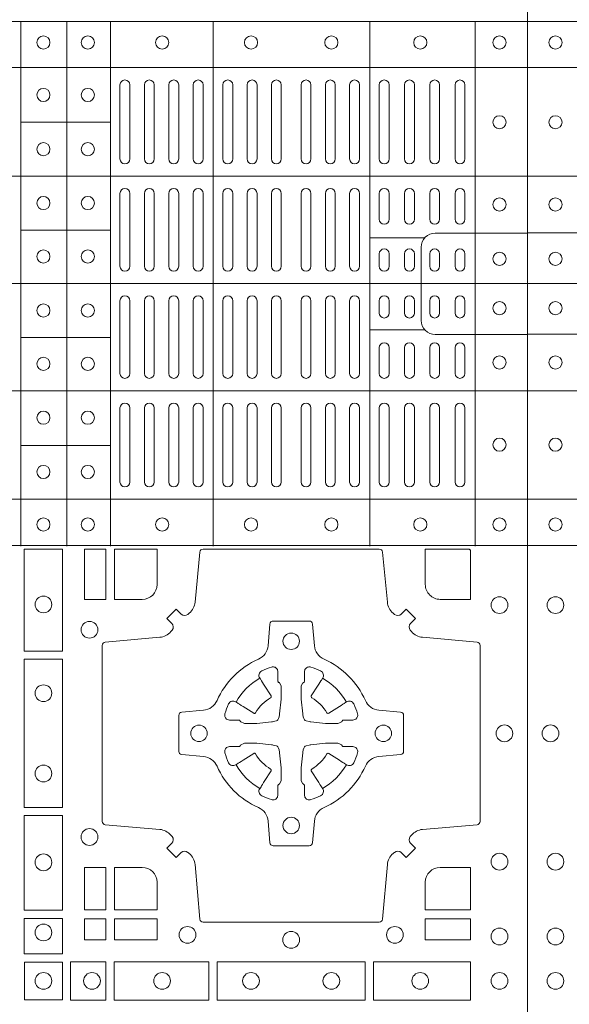
# Model space of a CAD drawing. Units: millimetres. Extents: x 0 to 21000, y 0 to 14850.
# Drawn here: x 8190 to 8357, y 9579 to 9879 of the extents above; entities that cross this region are included whole.
import ezdxf

# ---------------------------------------------------------------- set-up
doc = ezdxf.new("R2010")
doc.units = ezdxf.units.MM
doc.header["$LTSCALE"] = 333.33333
doc.layers.add('FRW-Rifi ST-B', color=7, linetype='Continuous', lineweight=15)

# ---------------------------------------------------------------- blocks, each defined once
blk = doc.blocks.new('ST-Block_(DS)')
at = {"color": 0, "linetype": 'Continuous', "lineweight": 5}
for p, q in [((0, 0.4795984081923166), (0.8000000000000114, 0.4795984081629001)), ((0.6461015884003984, 0.3201983868904961), (0.646101588400569, 0.4795984081744962)), ((0.660101586969887, 0.3201983868904961), (0.6601015869700575, 0.4795984081744962)), ((0.6733515802943941, 0.3201983868904676), (0.6733515802945647, 0.4795984081744677)), ((0.7045859340748848, 0.3201983868904392), (0.7045859340750553, 0.4795984081744393)), ((0.7520859185778761, 0.3201983868903824), (0.7520859185780466, 0.4795984081743825)), ((0.7841015998443766, 0.320198386890354), (0.7841015998445471, 0.4795984081743541)), ((0, 0.4656000062820453), (0.8000000000000114, 0.4656000062526289)), ((0.6733515802945647, 0.4489827312354748), (0.6461015884005405, 0.4489827312355033)), ((0, 0.4326000027355406), (0.8000000000000114, 0.4326000027061241)), ((0.6733515802945647, 0.4161827301434755), (0.6461015884005405, 0.4161827301435039)), ((0.7688259373895789, 0.4138984098848937), (0.7520859185780182, 0.4138984098848937)), ((0, 0.4000000000017678), (0.8000000000000114, 0.3999999999723514)), ((0.6733515802945078, 0.3835827186534573), (0.6461015884004837, 0.3835827186534857)), ((0.7688259373895505, 0.3858983851798712), (0.7520859185779898, 0.3858983851798712)), ((0, 0.3673999972644708), (0.8000000000000114, 0.3673999972938873)), ((0.673351580294451, 0.3507827184924679), (0.6461015884004269, 0.3507827184924963)), ((0, 0.334399993717966), (0.8000000000000114, 0.3343999937473825)), ((0, 0.3204015918076948), (0.8000000000000114, 0.3204015918371113))]:
    blk.add_line(p, q, dxfattribs=at)
at = {"color": 0, "linetype": 'Continuous', "lineweight": 0}
for p, q in [((0.676250010728495, 0.4603499948980243), (0.676250010728495, 0.4378499940040115)), ((0.6792500019070076, 0.4603499948980243), (0.6792500019070076, 0.4378499940040115)), ((0.6836666762825132, 0.4603499948980243), (0.6836666762825132, 0.4378499940040115)), ((0.6866666674609974, 0.4603499948980243), (0.6866666674609974, 0.4378499940040115)), ((0.691083341836503, 0.4378499940040115), (0.691083341836503, 0.4603499948980243)), ((0.6940833330150156, 0.4378499940040115), (0.6940833330150156, 0.4603499948980243)), ((0.6985000073910044, 0.4378499940040115), (0.6985000073910044, 0.4603499948980243)), ((0.701499998569517, 0.4378499940040115), (0.701499998569517, 0.4603499948980243)), ((0.707500010728495, 0.4378499940040115), (0.707500010728495, 0.4603499948980243)), ((0.7105000019070076, 0.4378499940040115), (0.7105000019070076, 0.4603499948980243)), ((0.7148750126360142, 0.4603499948980243), (0.7148750126360142, 0.4378499940040115)), ((0.7178750038144983, 0.4603499948980243), (0.7178750038144983, 0.4378499940040115)), ((0.7222500145435049, 0.4603499948980243), (0.7222500145435049, 0.4378499940040115)), ((0.7252500057220175, 0.4603499948980243), (0.7252500057220175, 0.4378499940040115)), ((0.7312500178809955, 0.4603499948980243), (0.7312500178809955, 0.4378499940040115)), ((0.7342500090595081, 0.4603499948980243), (0.7342500090595081, 0.4378499940040115)), ((0.7386250197885147, 0.4603499948980243), (0.7386250197885147, 0.4378499940040115)), ((0.7416250109669988, 0.4603499948980243), (0.7416250109669988, 0.4378499940040115)), ((0.7459999918935125, 0.4378499940040115), (0.7459999918935125, 0.4603499948980243)), ((0.749000012874518, 0.4378499940040115), (0.749000012874518, 0.4603499948980243)), ((0.7549999952315147, 0.4603499948980243), (0.7549999952315147, 0.4378499940040115)), ((0.7580000162120086, 0.4603499948980243), (0.7580000162120086, 0.4378499940040115)), ((0.7626666724680149, 0.4378499940040115), (0.7626666724680149, 0.4603499948980243)), ((0.765666663646499, 0.4378499940040115), (0.765666663646499, 0.4603499948980243)), ((0.7703333497045151, 0.4603499948980243), (0.7703333497045151, 0.4378499940040115)), ((0.7733333408829992, 0.4603499948980243), (0.7733333408829992, 0.4378499940040115)), ((0.7779999971390055, 0.4378499940040115), (0.7779999971390055, 0.4603499948980243)), ((0.7810000181194994, 0.4378499940040115), (0.7810000181194994, 0.4603499948980243)), ((0.676250010728495, 0.4273499932140226), (0.676250010728495, 0.4052499939690222)), ((0.6792500019070076, 0.4273499932140226), (0.6792500019070076, 0.4052499939690222)), ((0.6836666762825132, 0.4273499932140226), (0.6836666762825132, 0.4052499939690222)), ((0.6866666674609974, 0.4273499932140226), (0.6866666674609974, 0.4052499939690222)), ((0.691083341836503, 0.4273499932140226), (0.691083341836503, 0.4052499939690222)), ((0.6940833330150156, 0.4273499932140226), (0.6940833330150156, 0.4052499939690222)), ((0.6985000073910044, 0.4052499939690222), (0.6985000073910044, 0.4273499932140226)), ((0.701499998569517, 0.4052499939690222), (0.701499998569517, 0.4273499932140226)), ((0.707500010728495, 0.4273499932140226), (0.707500010728495, 0.4052499939690222)), ((0.7105000019070076, 0.4273499932140226), (0.7105000019070076, 0.4052499939690222)), ((0.7148750126360142, 0.4052499939690222), (0.7148750126360142, 0.4273499932140226)), ((0.7178750038144983, 0.4052499939690222), (0.7178750038144983, 0.4273499932140226)), ((0.7222500145435049, 0.4052499939690222), (0.7222500145435049, 0.4273499932140226)), ((0.7252500057220175, 0.4052499939690222), (0.7252500057220175, 0.4273499932140226)), ((0.7312500178809955, 0.4052499939690222), (0.7312500178809955, 0.4273499932140226)), ((0.7342500090595081, 0.4052499939690222), (0.7342500090595081, 0.4273499932140226)), ((0.7386250197885147, 0.4052499939690222), (0.7386250197885147, 0.4273499932140226)), ((0.7416250109669988, 0.4052499939690222), (0.7416250109669988, 0.4273499932140226)), ((0.7459999918935125, 0.4273499932140226), (0.7459999918935125, 0.4052499939690222)), ((0.749000012874518, 0.4273499932140226), (0.749000012874518, 0.4052499939690222)), ((0.7549999952315147, 0.4194999944420204), (0.7549999952315147, 0.4273499932140226)), ((0.7580000162120086, 0.4194999944420204), (0.7580000162120086, 0.4273499932140226)), ((0.7626666724680149, 0.4194999944420204), (0.7626666724680149, 0.4273499932140226)), ((0.765666663646499, 0.4194999944420204), (0.765666663646499, 0.4273499932140226)), ((0.7703333497045151, 0.4194999944420204), (0.7703333497045151, 0.4273499932140226)), ((0.7733333408829992, 0.4194999944420204), (0.7733333408829992, 0.4273499932140226)), ((0.7779999971390055, 0.4194999944420204), (0.7779999971390055, 0.4273499932140226)), ((0.7810000181194994, 0.4194999944420204), (0.7810000181194994, 0.4273499932140226)), ((0.7549999952315147, 0.4089999936520314), (0.7549999952315147, 0.4052499939690222)), ((0.7580000162120086, 0.4089999936520314), (0.7580000162120086, 0.4052499939690222)), ((0.7626666724680149, 0.4052499939690222), (0.7626666724680149, 0.4089999936520314)), ((0.765666663646499, 0.4052499939690222), (0.765666663646499, 0.4089999936520314)), ((0.7703333497045151, 0.4089999936520314), (0.7703333497045151, 0.4052499939690222)), ((0.7733333408829992, 0.4089999936520314), (0.7733333408829992, 0.4052499939690222)), ((0.7779999971390055, 0.4052499939690222), (0.7779999971390055, 0.4089999936520314)), ((0.7810000181194994, 0.4052499939690222), (0.7810000181194994, 0.4089999936520314)), ((0.676250010728495, 0.3726499948650144), (0.676250010728495, 0.3947499941105264)), ((0.6792500019070076, 0.3726499948650144), (0.6792500019070076, 0.3947499941105264)), ((0.6836666762825132, 0.3726499948650144), (0.6836666762825132, 0.3947499941105264)), ((0.6866666674609974, 0.3726499948650144), (0.6866666674609974, 0.3947499941105264)), ((0.691083341836503, 0.3726499948650144), (0.691083341836503, 0.3947499941105264)), ((0.6940833330150156, 0.3726499948650144), (0.6940833330150156, 0.3947499941105264)), ((0.6985000073910044, 0.3947499941105264), (0.6985000073910044, 0.3726499948650144)), ((0.701499998569517, 0.3947499941105264), (0.701499998569517, 0.3726499948650144)), ((0.707500010728495, 0.3726499948650144), (0.707500010728495, 0.3947499941105264)), ((0.7105000019070076, 0.3726499948650144), (0.7105000019070076, 0.3947499941105264)), ((0.7148750126360142, 0.3947499941105264), (0.7148750126360142, 0.3726499948650144)), ((0.7178750038144983, 0.3947499941105264), (0.7178750038144983, 0.3726499948650144)), ((0.7222500145435049, 0.3947499941105264), (0.7222500145435049, 0.3726499948650144)), ((0.7252500057220175, 0.3947499941105264), (0.7252500057220175, 0.3726499948650144)), ((0.7312500178809955, 0.3947499941105264), (0.7312500178809955, 0.3726499948650144)), ((0.7342500090595081, 0.3947499941105264), (0.7342500090595081, 0.3726499948650144)), ((0.7386250197885147, 0.3947499941105264), (0.7386250197885147, 0.3726499948650144)), ((0.7416250109669988, 0.3947499941105264), (0.7416250109669988, 0.3726499948650144)), ((0.7459999918935125, 0.3726499948650144), (0.7459999918935125, 0.3947499941105264)), ((0.749000012874518, 0.3726499948650144), (0.749000012874518, 0.3947499941105264)), ((0.7549999952315147, 0.3909999944270339), (0.7549999952315147, 0.3947499941105264)), ((0.7580000162120086, 0.3909999944270339), (0.7580000162120086, 0.3947499941105264)), ((0.7626666724680149, 0.3947499941105264), (0.7626666724680149, 0.3909999944270339)), ((0.765666663646499, 0.3947499941105264), (0.765666663646499, 0.3909999944270339)), ((0.7703333497045151, 0.3909999944270339), (0.7703333497045151, 0.3947499941105264)), ((0.7733333408829992, 0.3909999944270339), (0.7733333408829992, 0.3947499941105264)), ((0.7779999971390055, 0.3947499941105264), (0.7779999971390055, 0.3909999944270339)), ((0.7810000181194994, 0.3947499941105264), (0.7810000181194994, 0.3909999944270339)), ((0.7549999952315147, 0.3804999936370166), (0.7549999952315147, 0.3726499948650144)), ((0.7580000162120086, 0.3804999936370166), (0.7580000162120086, 0.3726499948650144)), ((0.7626666724680149, 0.3804999936370166), (0.7626666724680149, 0.3726499948650144)), ((0.765666663646499, 0.3804999936370166), (0.765666663646499, 0.3726499948650144)), ((0.7703333497045151, 0.3804999936370166), (0.7703333497045151, 0.3726499948650144)), ((0.7733333408829992, 0.3804999936370166), (0.7733333408829992, 0.3726499948650144)), ((0.7779999971390055, 0.3804999936370166), (0.7779999971390055, 0.3726499948650144)), ((0.7810000181194994, 0.3804999936370166), (0.7810000181194994, 0.3726499948650144)), ((0.676250010728495, 0.3396499931810126), (0.676250010728495, 0.3621499940755371)), ((0.6792500019070076, 0.3396499931810126), (0.6792500019070076, 0.3621499940755371)), ((0.6836666762825132, 0.3396499931810126), (0.6836666762825132, 0.3621499940755371)), ((0.6866666674609974, 0.3396499931810126), (0.6866666674609974, 0.3621499940755371)), ((0.691083341836503, 0.3621499940755371), (0.691083341836503, 0.3396499931810126)), ((0.6940833330150156, 0.3621499940755371), (0.6940833330150156, 0.3396499931810126)), ((0.6985000073910044, 0.3621499940755371), (0.6985000073910044, 0.3396499931810126)), ((0.701499998569517, 0.3621499940755371), (0.701499998569517, 0.3396499931810126)), ((0.707500010728495, 0.3621499940755371), (0.707500010728495, 0.3396499931810126)), ((0.7105000019070076, 0.3621499940755371), (0.7105000019070076, 0.3396499931810126)), ((0.7148750126360142, 0.3396499931810126), (0.7148750126360142, 0.3621499940755371)), ((0.7178750038144983, 0.3396499931810126), (0.7178750038144983, 0.3621499940755371)), ((0.7222500145435049, 0.3396499931810126), (0.7222500145435049, 0.3621499940755371)), ((0.7252500057220175, 0.3396499931810126), (0.7252500057220175, 0.3621499940755371)), ((0.7312500178809955, 0.3396499931810126), (0.7312500178809955, 0.3621499940755371)), ((0.7342500090595081, 0.3396499931810126), (0.7342500090595081, 0.3621499940755371)), ((0.7386250197885147, 0.3396499931810126), (0.7386250197885147, 0.3621499940755371)), ((0.7416250109669988, 0.3396499931810126), (0.7416250109669988, 0.3621499940755371)), ((0.7459999918935125, 0.3621499940755371), (0.7459999918935125, 0.3396499931810126)), ((0.749000012874518, 0.3621499940755371), (0.749000012874518, 0.3396499931810126)), ((0.7549999952315147, 0.3396499931810126), (0.7549999952315147, 0.3621499940755371)), ((0.7580000162120086, 0.3396499931810126), (0.7580000162120086, 0.3621499940755371)), ((0.7626666724680149, 0.3621499940755371), (0.7626666724680149, 0.3396499931810126)), ((0.765666663646499, 0.3621499940755371), (0.765666663646499, 0.3396499931810126)), ((0.7703333497045151, 0.3396499931810126), (0.7703333497045151, 0.3621499940755371)), ((0.7733333408829992, 0.3396499931810126), (0.7733333408829992, 0.3621499940755371)), ((0.7779999971390055, 0.3621499940755371), (0.7779999971390055, 0.3396499931810126)), ((0.7810000181194994, 0.3621499940755371), (0.7810000181194994, 0.3396499931810126))]:
    blk.add_line(p, q, dxfattribs=at)
at = {"color": 0, "linetype": 'Continuous'}
blk.add_lwpolyline([(0, 0.8000000000000114), (0.8000000000000114, 0.8000000000000114), (0.8000000000000114, 0), (0, 0)], close=True, dxfattribs=at)
at = {"color": 0, "linetype": 'Continuous', "lineweight": 5}
for points in [[(0.03238666467350981, 0.4000000000000057), (0.03238666467350981, 0.4111336376516874, 0.4142237119233743), (0.02813360416112687, 0.415386665052722), (0, 0.4153866650530063)], [(0.7677149377937553, 0.3998983975323824), (0.7677149377937837, 0.4110320351840642, -0.4142237119233743), (0.7719679983061667, 0.4152850625850704), (0.8001016024672936, 0.4152850625853262)], [(0.03238666467350981, 0.4000000000000057), (0.03238666467350981, 0.3888663623483239, -0.4142237119233743), (0.02813360416112687, 0.3846133349472893), (0, 0.3846133349470051)], [(0.7677149377937553, 0.3998983975323824), (0.7677149377937553, 0.3887647598807007, 0.4142237119233743), (0.7719679983061383, 0.3845117324796377), (0.8001016024672651, 0.384511732479325)]]:
    blk.add_lwpolyline(points, format="xyb", dxfattribs=at)
at = {"color": 0, "linetype": 'Continuous', "lineweight": 0}
for points in [[(0.6471612930299955, 0.2882375121114649), (0.6588386774064929, 0.2882375121114649), (0.6588386774064929, 0.3192500025035088), (0.6471612930299955, 0.3192500025035088)], [(0.6719112873080064, 0.3192500025035088), (0.6719112873080064, 0.303981453179972), (0.6655000030995097, 0.303981453179972), (0.6655000030995097, 0.3192500025035088)], [(0.6471612930299955, 0.2407375276084736), (0.6588386774064929, 0.2407375276084736), (0.6588386774064929, 0.2857624888419821), (0.6471612930299955, 0.2857624888419821)], [(0.6471612930299955, 0.2095031738279829), (0.6471612930299955, 0.2382624745364694), (0.6588386774064929, 0.2382624745364694), (0.6588386774064929, 0.2095031738279829)], [(0.6719112873080064, 0.2225185632704836), (0.6655000030995097, 0.2225185632704836), (0.6655000030995097, 0.2095887064929798), (0.6719112873080064, 0.2095887064929798)], [(0.6471612930299955, 0.1962531805034757), (0.6588386774064929, 0.1962531805034757), (0.6588386774064929, 0.2069968283174717), (0.6471612930299955, 0.2069968283174717)], [(0.6719112873080064, 0.2069112956519632), (0.6719112873080064, 0.2005000114439781), (0.6655000030995097, 0.2005000114439781), (0.6655000030995097, 0.2069112956519632)], [(0.6875185549260152, 0.2069112956519632), (0.6875185549260152, 0.2005000114439781), (0.6745886981489946, 0.2005000114439781), (0.6745886981489946, 0.2069112956519632)], [(0.7826612770560075, 0.2069112956519632), (0.7826612770560075, 0.2005000114439781), (0.7689814448360153, 0.2005000114439781), (0.7689814448360153, 0.2069112956519632)], [(0.6587467968465148, 0.1822531819339872), (0.6587467968465148, 0.1937468051909832), (0.647253173590002, 0.1937468051909832), (0.647253173590002, 0.1822531819339872)], [(0.661253172159519, 0.1821613013739807), (0.661253172159519, 0.1938386857504781), (0.6719968199730033, 0.1938386857504781), (0.6719968199730033, 0.1821613013739807)], [(0.6745031654835145, 0.1821613013739807), (0.6745031654835145, 0.1938386857504781), (0.7032624661925126, 0.1938386857504781), (0.7032624661925126, 0.1821613013739807)], [(0.7507624804975137, 0.1938386857504781), (0.7057375192645168, 0.1938386857504781), (0.7057375192645168, 0.1821613013739807), (0.7507624804975137, 0.1821613013739807)], [(0.7827468097210044, 0.1938386857504781), (0.7532375037669965, 0.1938386857504781), (0.7532375037669965, 0.1821613013739807), (0.7827468097210044, 0.1821613013739807)]]:
    blk.add_lwpolyline(points, close=True, dxfattribs=at)
for points in [[(0.7596200585368251, 0.2994197905060787, 0.3934169849762357), (0.7616663455964954, 0.2994947731489788), (0.7631649851799978, 0.3009934425349741), (0.7659934341910173, 0.2981649935244661), (0.7644947648052778, 0.2966663539405658, 0.3937079339708334), (0.7644197913559765, 0.2946200527572671, -0.002909744600554349), (0.7647824466229167, 0.2941969633101564, 0.197738549460003), (0.7681534171105113, 0.2924521565434759), (0.7847177267078109, 0.2910029590126442, -0.3892531314078768), (0.7856283366679975, 0.2900092303749773), (0.7856283366679975, 0.2364907562729854, -0.3892459248336042), (0.7847177267074983, 0.2354970276354607), (0.7681534171107387, 0.2340478599067808, 0.197700557103032), (0.7647824475768914, 0.2323030455566197, -0.002909744600554349), (0.7644197821617524, 0.231879949569219, 0.3937060540790648), (0.7644947648049936, 0.2298336327074821), (0.7659934341910173, 0.2283349931239798), (0.7631649851799978, 0.22550657391497), (0.7616663455964385, 0.2270052134988134, 0.3934496712986114), (0.7596200444132819, 0.2270802050680061, -0.002909744600554349), (0.7591969549659439, 0.2267175614829853, 0.1977170592532589), (0.7574521481995191, 0.223346561192983), (0.7560029506686874, 0.2067822515959676, -0.3892607308852883), (0.7550092220309921, 0.2058716714379614), (0.7014907479286023, 0.2058716714377056, -0.3892535264894209), (0.7004970192909923, 0.2067822515959676), (0.6990478515627387, 0.2233465611932672, 0.1977100876512671), (0.6973030372126345, 0.2267175488470912, -0.002909744600554349), (0.6968799412251485, 0.2270801961419977, 0.3934447916420916), (0.6948336243630138, 0.2270052134989839), (0.6933349847795114, 0.22550657391497), (0.6905065655710132, 0.2283349931239798), (0.6920052051546861, 0.2298336327072832, 0.3937169124160596), (0.6920801967240209, 0.2318799520107007, -0.002909744600554349), (0.6917175531388295, 0.232303053140356, 0.1976970101736479), (0.6883465528489978, 0.2340478599069797), (0.671782243251954, 0.2354970276353754, -0.3892535264894209), (0.6708716630940046, 0.2364907562729854), (0.6708716630937488, 0.2900092303749489, -0.389260730883658), (0.6717822432520109, 0.2910029590124736), (0.6883465528490547, 0.2924521565435612, 0.1977350021330027), (0.691717540503106, 0.294196959211348, -0.002909744600554349), (0.6920801877977567, 0.294620066881123, 0.3937187923358352), (0.6920052051545156, 0.2966663539404806), (0.6905065655710132, 0.2981649935244661), (0.6933349847795114, 0.3009934425349741), (0.694833624363298, 0.2994947731491777, 0.3934121057108304), (0.6968799436667155, 0.2994197996999617, -0.002909744600554349), (0.6973030447961435, 0.2997824549671861, 0.1977116302039744), (0.6990478515625114, 0.3031534254549797), (0.7004970192913049, 0.3183393925430096, -0.3892459248336043), (0.7014907479290002, 0.3192500025035656), (0.7550092220309921, 0.3192500025034519, -0.3892531314078769), (0.7560029506685169, 0.3183393925430664), (0.757452148199178, 0.303153425454866, 0.1977186016000398), (0.7591969508673628, 0.2997824559208766, -0.002909744600554349), (0.7596200444132819, 0.2994197996999617)], [(0.6875185487990336, 0.3085000023839655, -0.4142135623730949), (0.6829999864104934, 0.303981453179972), (0.6745886981489946, 0.303981453179972), (0.6745886981489946, 0.3192500025035088), (0.6875185549260152, 0.3192500025035088), (0.6875185549260152, 0.3084999918934841)], [(0.7734999835494989, 0.303981453179972), (0.7826612770560075, 0.303981453179972), (0.7826612770560075, 0.3190056532625078), (0.782416927814495, 0.3190056532625078), (0.782416927814495, 0.3192500025035088), (0.7689814448360153, 0.3192500025035088), (0.7689814392809922, 0.3085000023839655, 0.4142135623730951), (0.7734999940400087, 0.3039814476249489)], [(0.7057260751726062, 0.2732282280919378, -0.273217431262583), (0.7016006290915016, 0.2702797949309854), (0.6950254023076639, 0.2697045207020778, 0.3892799323551107), (0.6941148221495155, 0.2687108218664775), (0.6941148221492597, 0.2577891945834949, 0.389260730883658), (0.6950254023074933, 0.2567954659459701), (0.7016006290917574, 0.2562202215191576, -0.2732254361188151), (0.7057260857873189, 0.2532717667984912, 0.1862991755783156), (0.718271750212125, 0.2407260835166483, -0.273215334542155), (0.7212202131750018, 0.2366006374354868), (0.7217954576018144, 0.2300254106519617, 0.3892607308852883), (0.7227891862395097, 0.2291148304934723), (0.7337108135227481, 0.2291148304938986, 0.3892799323551107), (0.7347045123580074, 0.2300254106519617), (0.7352797865869718, 0.2366006374356289, -0.2732184433903619), (0.7382282296254914, 0.2407260941313041, 0.1862991755783157), (0.7507738947868745, 0.2532717585559112, -0.2732063037114268), (0.7548993706705005, 0.256220221518987), (0.7614745974541677, 0.2567954659457712, 0.3892421991556839), (0.762385177612515, 0.2577891945834665), (0.7623851776125434, 0.2687108218667902, 0.3892613972643062), (0.7614745974545087, 0.2697045207019642), (0.7548993706703016, 0.2702797949312128, -0.2731982958055906), (0.7507739022926785, 0.2732282379694766, 0.1862991755783156), (0.7382282197478673, 0.2857739031314281, -0.2732187942303899), (0.7352797865870002, 0.2898993790144857), (0.7347045123581779, 0.296474605798295, 0.389261397264306), (0.7337108135224923, 0.2973851859564718), (0.7227891862395097, 0.2973851859568697, 0.389242199155684), (0.7217954576020134, 0.2964746057984655), (0.7212202131748882, 0.2898993790147699, -0.2732156853444537), (0.718271758454506, 0.2857739106366637, 0.1862991755783156), (0.7057260857873189, 0.2732282379694766)], [(0.7080528491062807, 0.2688975835982603, -0.05033384516119453), (0.7081086660788287, 0.26919360713012, -0.03826085540082153), (0.7092494996622065, 0.2721931992092266, -0.1106630857780764), (0.7096518456939123, 0.2727112472055353, -0.1089904944791162), (0.7102272093295596, 0.2730056047439007, -0.2097695224776447), (0.7114177560293911, 0.272816209103155), (0.7120410680774967, 0.2724191248414627), (0.7121948182584958, 0.2723211646074617), (0.7125719368459897, 0.2720809280869787), (0.713068681955491, 0.2717644572254869), (0.7136285483840084, 0.2714077830309805), (0.7168567550051534, 0.2693511952441554, 0.4273548723948686), (0.7174182897588537, 0.2694889068786779, -0.1321737406391018), (0.722011101227821, 0.274081718347162, 0.4273548723962861), (0.7221488237385074, 0.2746432423589624), (0.7200922250750068, 0.2778714597224621), (0.7198675751689905, 0.2782240509984604), (0.7195319712164974, 0.2787508666514782), (0.7192596077919973, 0.2791783809659876), (0.7190808832644962, 0.2794589400289738), (0.7186837651811118, 0.2800823087281117, -0.2097654218941617), (0.7184944033624276, 0.2812727987765413, -0.1090038813580656), (0.7187887572193006, 0.2818481565034006, -0.1106630857780764), (0.7193068088967038, 0.2822505084441786, -0.03826085540082148), (0.7223064009758389, 0.2833913420268175, -0.05033384516119459), (0.7226024150849355, 0.2834471464153694, -0.1690596569928111), (0.723557996750003, 0.2832040786739753), (0.7240763485434911, 0.2826159000394739), (0.7242309331894887, 0.2819526791569729), (0.7242309331894887, 0.2815299928184629), (0.7242309331894887, 0.2800804674624828), (0.7242309331894887, 0.279138565062965), (0.7242566525939935, 0.2789877653119675), (0.7243298768999864, 0.2788537442679626), (0.7244363605979913, 0.2787490487094715), (0.7245506823065, 0.2786771357054647), (0.7246503412725076, 0.2786270380019857), (0.7247153997425073, 0.2785807251929668), (0.7247233569624996, 0.278568774461462), (0.7251919984820461, 0.2776816785331562, -0.0866255431212426), (0.7252499938014978, 0.2772136330599722), (0.7252499938011283, 0.2739952504630594, -0.02769468949054159), (0.725234049558992, 0.2736925780769752), (0.7247444570064943, 0.269197791814463), (0.7247233569624996, 0.2689713835714826), (0.724586921930495, 0.2682431340214748), (0.7244400560855979, 0.267749994992954, -0.2136883009673351), (0.7237500131130048, 0.2670599520204746), (0.7228045940399852, 0.2668138742444626), (0.7225286245349878, 0.2667766511439709), (0.7223022162914958, 0.2667555510994646), (0.7178074300289836, 0.2662659585474785), (0.717637944221508, 0.26625290512996), (0.7175047576429847, 0.2662500143049726), (0.7142863750459583, 0.2662500143048305, -0.08354063935648358), (0.7138183295730016, 0.2663080096239696), (0.7129312336444968, 0.2667766511439709), (0.7129192829135036, 0.2667846083639631), (0.7128629863264848, 0.266869217156966), (0.712798464298487, 0.2669929563994629), (0.7127024114134883, 0.2671200036999721), (0.7125801026824945, 0.2672132849689604), (0.7124353528024869, 0.2672630250449686), (0.7123614430429939, 0.2672690749164701), (0.7114195406439876, 0.2672690749164701), (0.7099700152874959, 0.2672690749164701), (0.709547328948986, 0.2672690749164701), (0.7086268544200038, 0.2675846815104705), (0.7082959294321256, 0.2679420113560411, -0.1688973364935164), (0.7080528616907316, 0.2688975930210802)], [(0.7484471506557213, 0.2688975835982603, 0.05033384516119453), (0.7483913336831733, 0.26919360713012, 0.03826085540082153), (0.7472505000997955, 0.2721931992092266, 0.1106630857780764), (0.7468481540680898, 0.2727112472055353, 0.1089904944791162), (0.7462727904324424, 0.2730056047439007, 0.2097695224776447), (0.745082243732611, 0.272816209103155), (0.7444589316845054, 0.2724191248414627), (0.7443051815035062, 0.2723211646074617), (0.7439280629160123, 0.2720809280869787), (0.7434313178065111, 0.2717644572254869), (0.7428714513779937, 0.2714077830309805), (0.7396432447568486, 0.2693511952441554, -0.4273548723948686), (0.7390817100031484, 0.2694889068786779, 0.1321737406391018), (0.7344888985341811, 0.274081718347162, -0.4273548723962861), (0.7343511760234946, 0.2746432423589624), (0.7364077746869953, 0.2778714597224621), (0.7366324245930116, 0.2782240509984604), (0.7369680285455047, 0.2787508666514782), (0.7372403919700048, 0.2791783809659876), (0.7374191164975059, 0.2794589400289738), (0.7378162345808903, 0.2800823087281117, 0.2097654218941617), (0.7380055963995744, 0.2812727987765413, 0.1090038813580656), (0.7377112425427015, 0.2818481565034006, 0.1106630857780764), (0.7371931908652982, 0.2822505084441786, 0.03826085540082148), (0.7341935987861632, 0.2833913420268175, 0.05033384516119459), (0.7338975846770666, 0.2834471464153694, 0.1690596569928111), (0.7329420030119991, 0.2832040786739753), (0.7324236512185109, 0.2826159000394739), (0.7322690665725133, 0.2819526791569729), (0.7322690665725133, 0.2815299928184629), (0.7322690665725133, 0.2800804674624828), (0.7322690665725133, 0.279138565062965), (0.7322433471680085, 0.2789877653119675), (0.7321701228620157, 0.2788537442679626), (0.7320636391640107, 0.2787490487094715), (0.7319493174555021, 0.2786771357054647), (0.7318496584894945, 0.2786270380019857), (0.7317846000194947, 0.2785807251929668), (0.7317766427995025, 0.278568774461462), (0.731308001279956, 0.2776816785331562, 0.0866255431212426), (0.7312500059605043, 0.2772136330599722), (0.7312500059608738, 0.2739952504630594, 0.02769468949054159), (0.7312659502030101, 0.2736925780769752), (0.7317555427555078, 0.269197791814463), (0.7317766427995025, 0.2689713835714826), (0.731913077831507, 0.2682431340214748), (0.7320599436764041, 0.267749994992954, 0.2136883009673351), (0.7327499866489973, 0.2670599520204746), (0.7336954057220169, 0.2668138742444626), (0.7339713752270143, 0.2667766511439709), (0.7341977834705062, 0.2667555510994646), (0.7386925697330184, 0.2662659585474785), (0.7388620555404941, 0.26625290512996), (0.7389952421190173, 0.2662500143049726), (0.7422136247160438, 0.2662500143048305, 0.08354063935648358), (0.7426816701890004, 0.2663080096239696), (0.7435687661175052, 0.2667766511439709), (0.7435807168484985, 0.2667846083639631), (0.7436370134355172, 0.266869217156966), (0.743701535463515, 0.2669929563994629), (0.7437975883485137, 0.2671200036999721), (0.7439198970795076, 0.2672132849689604), (0.7440646469595151, 0.2672630250449686), (0.7441385567190082, 0.2672690749164701), (0.7450804591180145, 0.2672690749164701), (0.7465299844745061, 0.2672690749164701), (0.7469526708130161, 0.2672690749164701), (0.7478731453419982, 0.2675846815104705), (0.7482040703298765, 0.2679420113560411, 0.1688973364935164), (0.7484471380712705, 0.2688975930210802)], [(0.7080528491062807, 0.2576024328519964, 0.05033384516119453), (0.7081086660788287, 0.2573064093201367, 0.03826085540082153), (0.7092494996622065, 0.2543068172410301, 0.1106630857780764), (0.7096518456939123, 0.2537887692447214, 0.1089904944791162), (0.7102272093295596, 0.253494411706356, 0.2097695224776447), (0.7114177560293911, 0.2536838073471017), (0.7120410680774967, 0.254080891608794), (0.7121948182584958, 0.254178851842795), (0.7125719368459897, 0.254419088363278), (0.713068681955491, 0.2547355592247698), (0.7136285483840084, 0.2550922334192762), (0.7168567550051534, 0.2571488212061013, -0.4273548723948686), (0.7174182897588537, 0.2570111095715788, 0.1321737406391018), (0.722011101227821, 0.2524182981030947, -0.4273548723962861), (0.7221488237385074, 0.2518567740912943), (0.7200922250750068, 0.2486285567277946), (0.7198675751689905, 0.2482759654517963), (0.7195319712164974, 0.2477491497987785), (0.7192596077919973, 0.2473216354842691), (0.7190808832644962, 0.2470410764212829), (0.7186837651811118, 0.246417707722145, 0.2097654218941617), (0.7184944033624276, 0.2452272176737154, 0.1090038813580656), (0.7187887572193006, 0.2446518599468561, 0.1106630857780764), (0.7193068088967038, 0.244249508006078, 0.03826085540082148), (0.7223064009758389, 0.2431086744234392, 0.05033384516119459), (0.7226024150849355, 0.2430528700348873, 0.1690596569928111), (0.723557996750003, 0.2432959377762813), (0.7240763485434911, 0.2438841164107828), (0.7242309331894887, 0.2445473372932838), (0.7242309331894887, 0.2449700236317938), (0.7242309331894887, 0.2464195489877739), (0.7242309331894887, 0.2473614513872917), (0.7242566525939935, 0.2475122511382892), (0.7243298768999864, 0.2476462721822941), (0.7244363605979913, 0.2477509677407852), (0.7245506823065, 0.247822880744792), (0.7246503412725076, 0.2478729784482709), (0.7247153997425073, 0.2479192912572898), (0.7247233569624996, 0.2479312419887947), (0.7251919984820461, 0.2488183379171005, 0.0866255431212426), (0.7252499938014978, 0.2492863833902845), (0.7252499938011283, 0.2525047659871973, 0.02769468949054159), (0.725234049558992, 0.2528074383732815), (0.7247444570064943, 0.2573022246357937), (0.7247233569624996, 0.257528632878774), (0.724586921930495, 0.2582568824287819), (0.7244400560855979, 0.2587500214573026, 0.2136883009673351), (0.7237500131130048, 0.2594400644297821), (0.7228045940399852, 0.2596861422057941), (0.7225286245349878, 0.2597233653062858), (0.7223022162914958, 0.2597444653507921), (0.7178074300289836, 0.2602340579027782), (0.717637944221508, 0.2602471113202967), (0.7175047576429847, 0.260250002145284), (0.7142863750459583, 0.2602500021454262, 0.08354063935648358), (0.7138183295730016, 0.2601920068262871), (0.7129312336444968, 0.2597233653062858), (0.7129192829135036, 0.2597154080862936), (0.7128629863264848, 0.2596307992932907), (0.712798464298487, 0.2595070600507938), (0.7127024114134883, 0.2593800127502845), (0.7125801026824945, 0.2592867314812963), (0.7124353528024869, 0.2592369914052881), (0.7123614430429939, 0.2592309415337866), (0.7114195406439876, 0.2592309415337866), (0.7099700152874959, 0.2592309415337866), (0.709547328948986, 0.2592309415337866), (0.7086268544200038, 0.2589153349397861), (0.7082959294321256, 0.2585580050942156, 0.1688973364935164), (0.7080528616907316, 0.2576024234291765)], [(0.7484471506557213, 0.2576024328519964, -0.05033384516119453), (0.7483913336831733, 0.2573064093201367, -0.03826085540082153), (0.7472505000997955, 0.2543068172410301, -0.1106630857780764), (0.7468481540680898, 0.2537887692447214, -0.1089904944791162), (0.7462727904324424, 0.253494411706356, -0.2097695224776447), (0.745082243732611, 0.2536838073471017), (0.7444589316845054, 0.254080891608794), (0.7443051815035062, 0.254178851842795), (0.7439280629160123, 0.254419088363278), (0.7434313178065111, 0.2547355592247698), (0.7428714513779937, 0.2550922334192762), (0.7396432447568486, 0.2571488212061013, 0.4273548723948686), (0.7390817100031484, 0.2570111095715788, -0.1321737406391018), (0.7344888985341811, 0.2524182981030947, 0.4273548723962861), (0.7343511760234946, 0.2518567740912943), (0.7364077746869953, 0.2486285567277946), (0.7366324245930116, 0.2482759654517963), (0.7369680285455047, 0.2477491497987785), (0.7372403919700048, 0.2473216354842691), (0.7374191164975059, 0.2470410764212829), (0.7378162345808903, 0.246417707722145, -0.2097654218941617), (0.7380055963995744, 0.2452272176737154, -0.1090038813580656), (0.7377112425427015, 0.2446518599468561, -0.1106630857780764), (0.7371931908652982, 0.244249508006078, -0.03826085540082148), (0.7341935987861632, 0.2431086744234392, -0.05033384516119459), (0.7338975846770666, 0.2430528700348873, -0.1690596569928111), (0.7329420030119991, 0.2432959377762813), (0.7324236512185109, 0.2438841164107828), (0.7322690665725133, 0.2445473372932838), (0.7322690665725133, 0.2449700236317938), (0.7322690665725133, 0.2464195489877739), (0.7322690665725133, 0.2473614513872917), (0.7322433471680085, 0.2475122511382892), (0.7321701228620157, 0.2476462721822941), (0.7320636391640107, 0.2477509677407852), (0.7319493174555021, 0.247822880744792), (0.7318496584894945, 0.2478729784482709), (0.7317846000194947, 0.2479192912572898), (0.7317766427995025, 0.2479312419887947), (0.731308001279956, 0.2488183379171005, -0.0866255431212426), (0.7312500059605043, 0.2492863833902845), (0.7312500059608738, 0.2525047659871973, -0.02769468949054159), (0.7312659502030101, 0.2528074383732815), (0.7317555427555078, 0.2573022246357937), (0.7317766427995025, 0.257528632878774), (0.731913077831507, 0.2582568824287819), (0.7320599436764041, 0.2587500214573026, -0.2136883009673351), (0.7327499866489973, 0.2594400644297821), (0.7336954057220169, 0.2596861422057941), (0.7339713752270143, 0.2597233653062858), (0.7341977834705062, 0.2597444653507921), (0.7386925697330184, 0.2602340579027782), (0.7388620555404941, 0.2602471113202967), (0.7389952421190173, 0.260250002145284), (0.7422136247160438, 0.2602500021454262, -0.08354063935648358), (0.7426816701890004, 0.2601920068262871), (0.7435687661175052, 0.2597233653062858), (0.7435807168484985, 0.2597154080862936), (0.7436370134355172, 0.2596307992932907), (0.743701535463515, 0.2595070600507938), (0.7437975883485137, 0.2593800127502845), (0.7439198970795076, 0.2592867314812963), (0.7440646469595151, 0.2592369914052881), (0.7441385567190082, 0.2592309415337866), (0.7450804591180145, 0.2592309415337866), (0.7465299844745061, 0.2592309415337866), (0.7469526708130161, 0.2592309415337866), (0.7478731453419982, 0.2589153349397861), (0.7482040703298765, 0.2585580050942156, -0.1688973364935164), (0.7484471380712705, 0.2576024234291765)], [(0.6829999940400171, 0.2225185571429904, -0.414213562373095), (0.6875185549260152, 0.2179999947544786), (0.6875185549260152, 0.2095887064929798), (0.6745886981489946, 0.2095887064929798), (0.6745886981489946, 0.2225185632704836), (0.6829999864104934, 0.2225185632704836)], [(0.7734999940400087, 0.2225185571429904, 0.414213562373095), (0.7689814448360153, 0.2179999947544786), (0.7689814448360153, 0.2095887064929798), (0.7826612770560075, 0.2095887064929798), (0.7826612770560075, 0.2225185632704836), (0.7734999835494989, 0.2225185632704836)]]:
    blk.add_lwpolyline(points, format="xyb", dxfattribs=at)
for centre, radius in [((0.008500005960002, 0.4732499940395201), 0.00200000000000017), ((0.6530000059599956, 0.4732499940395201), 0.00200000000000017), ((0.6665000059600175, 0.4732499940395201), 0.00200000000000017), ((0.6890500059600129, 0.4732499940395201), 0.00200000000000017), ((0.7160500059599997, 0.4732499940395201), 0.00200000000000017), ((0.7404500059600139, 0.4732499940395201), 0.00200000000000017), ((0.7674500059600007, 0.4732499940395201), 0.00200000000000017), ((0.7915000059600175, 0.4732499940395201), 0.00200000000000017), ((0.6530000059599956, 0.4572999940395164), 0.00200000000000017), ((0.6665000059600175, 0.4572999940395164), 0.00200000000000017), ((0.008500005960002, 0.4489999940395251), 0.00200000000000017), ((0.7915000059600175, 0.4489999940395251), 0.001999999999999886), ((0.6530000059599956, 0.4407999940395371), 0.001999999999999886), ((0.6665000059600175, 0.4407999940395371), 0.001999999999999886), ((0.008500005960002, 0.4239999940395194), 0.001999999999999886), ((0.6530000059599956, 0.4244499940395201), 0.00200000000000017), ((0.6665000059600175, 0.4244499940395201), 0.00200000000000017), ((0.7915000059600175, 0.4239999940395194), 0.001999999999999886), ((0.6530000059599956, 0.4081999940395349), 0.001999999999999886), ((0.6665000059600175, 0.4081999940395349), 0.001999999999999886), ((0.008500005960002, 0.4074999940395116), 0.001999999999999886), ((0.7915000059600175, 0.4074999940395116), 0.001999999999999886), ((0.008500005960002, 0.3924999940395253), 0.001999999999999886), ((0.6530000059599956, 0.3917999940395305), 0.001999999999999886), ((0.6665000059600175, 0.3917999940395305), 0.001999999999999886), ((0.7915000059600175, 0.3924999940395253), 0.001999999999999886), ((0.008500005960002, 0.3759999940395176), 0.001999999999999886), ((0.6530000059599956, 0.3755499940395168), 0.00200000000000017), ((0.6665000059600175, 0.3755499940395168), 0.00200000000000017), ((0.7915000059600175, 0.3759999940395176), 0.001999999999999886), ((0.6530000059599956, 0.3591999940395283), 0.00200000000000017), ((0.6665000059600175, 0.3591999940395283), 0.00200000000000017), ((0.008500005960002, 0.3509999940395119), 0.00200000000000017), ((0.7915000059600175, 0.3509999940395119), 0.001999999999999886), ((0.6530000059599956, 0.3426999940395206), 0.00200000000000017), ((0.6665000059600175, 0.3426999940395206), 0.00200000000000017), ((0.008500005959973578, 0.3267499940395169), 0.00200000000000017), ((0.6529999940395328, 0.3267500059600081), 0.002000000000000029), ((0.6664999940395262, 0.3267500059600081), 0.002000000000000029), ((0.6890499940395216, 0.3267500059600081), 0.002000000000000029), ((0.7160499940395368, 0.3267500059600081), 0.002000000000000029), ((0.7404499940395226, 0.3267500059600081), 0.001999999999999886), ((0.7674499940395378, 0.3267500059600081), 0.002000000000000029), ((0.7914999940395262, 0.3267500059600081), 0.002000000000000029), ((0.008500005960002, 0.3022500023839712), 0.002545955351399272), ((0.652999994040016, 0.3024500023839778), 0.002545955351399272), ((0.7914999940400094, 0.3022500023839712), 0.002545955351399272), ((0.6669999940399975, 0.294750002383978), 0.002545955351399272), ((0.7282499940399987, 0.2912500023839755), 0.0025), ((0.652999994040016, 0.2754500023839626), 0.002545955351399272), ((0.007000005960009048, 0.2632500023839839), 0.002545955351399272), ((0.7002499940400071, 0.2632500023839839), 0.0025), ((0.7562499940400187, 0.2632500023839839), 0.0025), ((0.7929999940400023, 0.2632500023839839), 0.002545955351399272), ((0.652999994040016, 0.2510500023839768), 0.002545955351399272), ((0.7282499940399987, 0.2352500023839639), 0.0025), ((0.6669999940399975, 0.2317500023839614), 0.002545955351399272), ((0.008500005960002, 0.2242500023839682), 0.002545955351399272), ((0.652999994040016, 0.2240500023839616), 0.002545955351399272), ((0.7914999940400094, 0.2242500023839682), 0.002545955351399272), ((0.008500005960002, 0.2015000023839661), 0.002545955351399272), ((0.652999994040016, 0.202750002383965), 0.002545955351399272), ((0.6967499940400046, 0.2020000023839827), 0.002545955351399414), ((0.7597499940399928, 0.2020000023839827), 0.002545955351399414), ((0.7914999940400094, 0.2015000023839661), 0.002545955351399272), ((0.7282499940399987, 0.2005000023839614), 0.002545955351399272), ((0.008500005960002, 0.1880000023839727), 0.002545955351399272), ((0.652999994040016, 0.1880000023839727), 0.002545955351399272), ((0.6677499940400082, 0.1880000023839727), 0.002545955351399272), ((0.6890499940400048, 0.1880000023839727), 0.002545955351399272), ((0.7160499940399916, 0.1880000023839727), 0.002545955351399272), ((0.7404499940400058, 0.1880000023839727), 0.002545955351399272), ((0.7674499940399926, 0.1880000023839727), 0.002545955351399272), ((0.7914999940400094, 0.1880000023839727), 0.002545955351399272)]:
    blk.add_circle(centre, radius, dxfattribs=at)
for centre, radius, start, end in [((0.6777500059600072, 0.4603499940395182), 0.001500000000000057, 0, 180), ((0.6851666726270196, 0.4603499940395182), 0.001500000000000057, 0, 180), ((0.6925833392934919, 0.4603499940395182), 0.001500000000000341, 0, 180), ((0.7000000059599927, 0.4603499940395182), 0.001500000000000341, 0, 180), ((0.7090000059600072, 0.4603499940395182), 0.001500000000000341, 0, 180), ((0.7163750059600034, 0.4603499940395182), 0.001500000000000057, 0, 180), ((0.7237500059599995, 0.4603499940395182), 0.001500000000000057, 0, 180), ((0.732750005960014, 0.4603499940395182), 0.001500000000000057, 0, 180), ((0.7401250059600102, 0.4603499940395182), 0.001500000000000057, 0, 180), ((0.7475000059600063, 0.4603499940395182), 0.001500000000000341, 0, 180), ((0.7565000059599924, 0.4603499940395182), 0.001500000000000057, 0, 180), ((0.7641666726269989, 0.4603499940395182), 0.001500000000000057, 0, 180), ((0.7718333392934937, 0.4603499940395182), 0.001500000000000057, 0, 180), ((0.779500005960017, 0.4603499940395182), 0.001500000000000057, 0, 180), ((0.6777500059600072, 0.4378499940395386), 0.001500000000000057, 180, 0), ((0.6851666726270196, 0.4378499940395386), 0.001500000000000057, 180, 0), ((0.6925833392934919, 0.4378499940395386), 0.001500000000000341, 180, 0), ((0.7000000059599927, 0.4378499940395386), 0.001500000000000341, 180, 0), ((0.7090000059600072, 0.4378499940395386), 0.001500000000000341, 180, 0), ((0.7163750059600034, 0.4378499940395386), 0.001500000000000057, 180, 0), ((0.7237500059599995, 0.4378499940395386), 0.001500000000000057, 180, 0), ((0.732750005960014, 0.4378499940395386), 0.001500000000000057, 180, 0), ((0.7401250059600102, 0.4378499940395386), 0.001500000000000057, 180, 0), ((0.7475000059600063, 0.4378499940395386), 0.001500000000000341, 180, 0), ((0.7565000059599924, 0.4378499940395386), 0.001500000000000057, 180, 0), ((0.7641666726269989, 0.4378499940395386), 0.001500000000000057, 180, 0), ((0.7718333392934937, 0.4378499940395386), 0.001500000000000057, 180, 0), ((0.779500005960017, 0.4378499940395386), 0.001500000000000057, 180, 0), ((0.6777500059600072, 0.4273499940395311), 0.001500000000000057, 0, 180), ((0.6851666726270196, 0.4273499940395311), 0.001500000000000057, 0, 180), ((0.6925833392934919, 0.4273499940395311), 0.001500000000000341, 0, 180), ((0.7000000059599927, 0.4273499940395311), 0.001500000000000341, 0, 180), ((0.7090000059600072, 0.4273499940395311), 0.001500000000000341, 0, 180), ((0.7163750059600034, 0.4273499940395311), 0.001500000000000057, 0, 180), ((0.7237500059599995, 0.4273499940395311), 0.001500000000000057, 0, 180), ((0.732750005960014, 0.4273499940395311), 0.001500000000000057, 0, 180), ((0.7401250059600102, 0.4273499940395311), 0.001500000000000057, 0, 180), ((0.7475000059600063, 0.4273499940395311), 0.001500000000000341, 0, 180), ((0.7565000059599924, 0.4273499940395311), 0.001500000000000057, 0, 180), ((0.7641666726269989, 0.4273499940395311), 0.001500000000000057, 0, 180), ((0.7718333392934937, 0.4273499940395311), 0.001500000000000057, 0, 180), ((0.779500005960017, 0.4273499940395311), 0.001500000000000057, 0, 180), ((0.7565000059599924, 0.4194999940395121), 0.001500000000000057, 180, 0), ((0.7641666726269989, 0.4194999940395121), 0.001500000000000057, 180, 0), ((0.7718333392934937, 0.4194999940395121), 0.001500000000000057, 180, 0), ((0.779500005960017, 0.4194999940395121), 0.001500000000000057, 180, 0), ((0.7565000059599924, 0.408999994039533), 0.001500000000000057, 0, 180), ((0.7641666726269989, 0.408999994039533), 0.001500000000000057, 0, 180), ((0.7718333392934937, 0.408999994039533), 0.001500000000000057, 0, 180), ((0.779500005960017, 0.408999994039533), 0.001500000000000057, 0, 180), ((0.6777500059600072, 0.4052499940395364), 0.001500000000000057, 180, 0), ((0.6851666726270196, 0.4052499940395364), 0.001500000000000057, 180, 0), ((0.6925833392934919, 0.4052499940395364), 0.001500000000000341, 180, 0), ((0.7000000059599927, 0.4052499940395364), 0.001500000000000341, 180, 0), ((0.7090000059600072, 0.4052499940395364), 0.001500000000000341, 180, 0), ((0.7163750059600034, 0.4052499940395364), 0.001500000000000057, 180, 0), ((0.7237500059599995, 0.4052499940395364), 0.001500000000000057, 180, 0), ((0.732750005960014, 0.4052499940395364), 0.001500000000000057, 180, 0), ((0.7401250059600102, 0.4052499940395364), 0.001500000000000057, 180, 0), ((0.7475000059600063, 0.4052499940395364), 0.001500000000000341, 180, 0), ((0.7565000059599924, 0.4052499940395364), 0.001500000000000057, 180, 0), ((0.7641666726269989, 0.4052499940395364), 0.001500000000000057, 180, 0), ((0.7718333392934937, 0.4052499940395364), 0.001500000000000057, 180, 0), ((0.779500005960017, 0.4052499940395364), 0.001500000000000057, 180, 0), ((0.6777500059600072, 0.3947499940395289), 0.001500000000000057, 0, 180), ((0.6851666726270196, 0.3947499940395289), 0.001500000000000057, 0, 180), ((0.6925833392934919, 0.3947499940395289), 0.001500000000000341, 0, 180), ((0.7000000059599927, 0.3947499940395289), 0.001500000000000341, 0, 180), ((0.7090000059600072, 0.3947499940395289), 0.001500000000000341, 0, 180), ((0.7163750059600034, 0.3947499940395289), 0.001500000000000057, 0, 180), ((0.7237500059599995, 0.3947499940395289), 0.001500000000000057, 0, 180), ((0.732750005960014, 0.3947499940395289), 0.001500000000000057, 0, 180), ((0.7401250059600102, 0.3947499940395289), 0.001500000000000057, 0, 180), ((0.7475000059600063, 0.3947499940395289), 0.001500000000000341, 0, 180), ((0.7565000059599924, 0.3947499940395289), 0.001500000000000057, 0, 180), ((0.7641666726269989, 0.3947499940395289), 0.001500000000000057, 0, 180), ((0.7718333392934937, 0.3947499940395289), 0.001500000000000057, 0, 180), ((0.779500005960017, 0.3947499940395289), 0.001500000000000057, 0, 180), ((0.7565000059599924, 0.3909999940395323), 0.001500000000000057, 180, 0), ((0.7641666726269989, 0.3909999940395323), 0.001500000000000057, 180, 0), ((0.7718333392934937, 0.3909999940395323), 0.001500000000000057, 180, 0), ((0.779500005960017, 0.3909999940395323), 0.001500000000000057, 180, 0), ((0.7565000059599924, 0.3804999940395248), 0.001500000000000057, 0, 180), ((0.7641666726269989, 0.3804999940395248), 0.001500000000000057, 0, 180), ((0.7718333392934937, 0.3804999940395248), 0.001500000000000057, 0, 180), ((0.779500005960017, 0.3804999940395248), 0.001500000000000057, 0, 180), ((0.6777500059600072, 0.3726499940395342), 0.001500000000000057, 180, 0), ((0.6851666726270196, 0.3726499940395342), 0.001500000000000057, 180, 0), ((0.6925833392934919, 0.3726499940395342), 0.001500000000000341, 180, 0), ((0.7000000059599927, 0.3726499940395342), 0.001500000000000341, 180, 0), ((0.7090000059600072, 0.3726499940395342), 0.001500000000000341, 180, 0), ((0.7163750059600034, 0.3726499940395342), 0.001500000000000057, 180, 0), ((0.7237500059599995, 0.3726499940395342), 0.001500000000000057, 180, 0), ((0.732750005960014, 0.3726499940395342), 0.001500000000000057, 180, 0), ((0.7401250059600102, 0.3726499940395342), 0.001500000000000057, 180, 0), ((0.7475000059600063, 0.3726499940395342), 0.001500000000000341, 180, 0), ((0.7565000059599924, 0.3726499940395342), 0.001500000000000057, 180, 0), ((0.7641666726269989, 0.3726499940395342), 0.001500000000000057, 180, 0), ((0.7718333392934937, 0.3726499940395342), 0.001500000000000057, 180, 0), ((0.779500005960017, 0.3726499940395342), 0.001500000000000057, 180, 0), ((0.6777500059600072, 0.3621499940395267), 0.001500000000000057, 0, 180), ((0.6851666726270196, 0.3621499940395267), 0.001500000000000057, 0, 180), ((0.6925833392934919, 0.3621499940395267), 0.001500000000000341, 0, 180), ((0.7000000059599927, 0.3621499940395267), 0.001500000000000341, 0, 180), ((0.7090000059600072, 0.3621499940395267), 0.001500000000000341, 0, 180), ((0.7163750059600034, 0.3621499940395267), 0.001500000000000057, 0, 180), ((0.7237500059599995, 0.3621499940395267), 0.001500000000000057, 0, 180), ((0.732750005960014, 0.3621499940395267), 0.001500000000000057, 0, 180), ((0.7401250059600102, 0.3621499940395267), 0.001500000000000057, 0, 180), ((0.7475000059600063, 0.3621499940395267), 0.001500000000000341, 0, 180), ((0.7565000059599924, 0.3621499940395267), 0.001500000000000057, 0, 180), ((0.7641666726269989, 0.3621499940395267), 0.001500000000000057, 0, 180), ((0.7718333392934937, 0.3621499940395267), 0.001500000000000057, 0, 180), ((0.779500005960017, 0.3621499940395267), 0.001500000000000057, 0, 180), ((0.6777500059600072, 0.3396499940395188), 0.001500000000000057, 180, 0), ((0.6851666726270196, 0.3396499940395188), 0.001500000000000057, 180, 0), ((0.6925833392934919, 0.3396499940395188), 0.001500000000000341, 180, 0), ((0.7000000059599927, 0.3396499940395188), 0.001500000000000341, 180, 0), ((0.7090000059600072, 0.3396499940395188), 0.001500000000000341, 180, 0), ((0.7163750059600034, 0.3396499940395188), 0.001500000000000057, 180, 0), ((0.7237500059599995, 0.3396499940395188), 0.001500000000000057, 180, 0), ((0.732750005960014, 0.3396499940395188), 0.001500000000000057, 180, 0), ((0.7401250059600102, 0.3396499940395188), 0.001500000000000057, 180, 0), ((0.7475000059600063, 0.3396499940395188), 0.001500000000000341, 180, 0), ((0.7565000059599924, 0.3396499940395188), 0.001500000000000057, 180, 0), ((0.7641666726269989, 0.3396499940395188), 0.001500000000000057, 180, 0), ((0.7718333392934937, 0.3396499940395188), 0.001500000000000057, 180, 0), ((0.779500005960017, 0.3396499940395188), 0.001500000000000057, 180, 0), ((0.7282500057220034, 0.2632500023839839), 0.01927197067439724, 119.597411282539, 150.4025887174618), ((0.7282499940399987, 0.2632500023839839), 0.01927197067439724, 29.59741128253895, 60.40258871746105), ((0.7282500057220034, 0.2632500140662728), 0.01927197067439724, 209.5974112825382, 240.402588717461), ((0.7282499940399987, 0.2632500140662728), 0.01927197067439724, 299.597411282539, 330.4025887174619)]:
    blk.add_arc(centre, radius, start, end, dxfattribs=at)

msp = doc.modelspace()

# ---------------------------------------------------------------- block references
at = {"layer": 'FRW-Rifi ST-B', "xscale": 1000, "yscale": 1000, "zscale": 1000}
for p in [(7544.259539911334, 9398.589139559423), (8344.259539911342, 9398.589139559423)]:
    msp.add_blockref('ST-Block_(DS)', p, dxfattribs=at)

doc.saveas('drawing.dxf')
